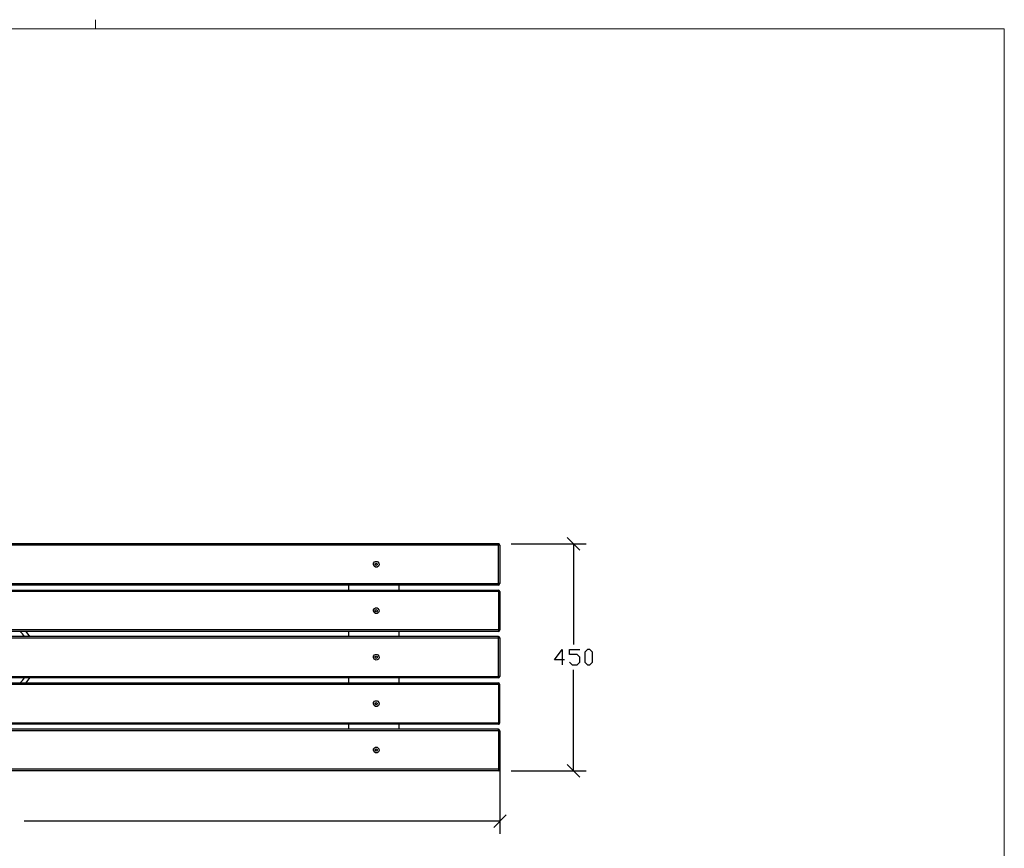
# Model space of a CAD drawing. Units: millimetres. Extents: x -185 to 205, y -143 to 145.
# Drawn here: x 10 to 205, y -19 to 145 of the extents above; entities that cross this region are included whole.
import ezdxf

# ---------------------------------------------------------------- set-up
doc = ezdxf.new("R2010")
doc.units = ezdxf.units.MM
doc.header["$MEASUREMENT"] = 0
doc.layers.add('Camada 1', color=7, linetype='Continuous')

msp = doc.modelspace()

# ---------------------------------------------------------------- linework, layer by layer
at = {"layer": 'Camada 1', "lineweight": 9}
msp.add_open_spline([(25.0077, 143.5453), (25.0077, 143.5453), (25.0077, 145.3656), (25.0077, 145.3656)], degree=3, dxfattribs=at)
for points in [[(-185.0079, 143.5453), (-185.0079, 143.5453), (-185.0079, -143.4747), (-185.0079, -143.4747), (-185.0079, -143.4747), (-185.0079, -143.4747), (22.1291, -143.4747), (22.1291, -143.4747)], [(205.0091, -130.5631), (205.0091, -130.5631), (205.0091, 143.5453), (205.0091, 143.5453), (205.0091, 143.5453), (205.0091, 143.5453), (-185.0079, 143.5453), (-185.0079, 143.5453)]]:
    msp.add_open_spline(points, degree=3, knots=[0, 0, 0, 0, 0.33333333, 0.33333333, 0.33333333, 0.33333333, 1, 1, 1, 1], dxfattribs=at)
at = {"layer": 'Camada 1', "lineweight": 25}
for points, knots in [([(105.1024, 41.2045), (105.1024, 41.2045), (104.7849, 41.2045), (104.7849, 41.2045), (104.7849, 41.2045), (104.7849, 41.2045), (104.7849, 41.5008), (104.7849, 41.5008), (104.7849, 41.5008), (104.7849, 41.5008), (-94.6051, 41.5008), (-94.6051, 41.5008)], [0, 0, 0, 0, 0.25, 0.25, 0.25, 0.25, 0.5, 0.5, 0.5, 0.5, 1, 1, 1, 1]), ([(104.7849, 41.2045), (104.7849, 41.2045), (-94.6051, 41.2045), (-94.6051, 41.2045), (-94.6051, 41.2045), (-94.6051, 41.2045), (-94.6051, 41.5008), (-94.6051, 41.5008)], [0, 0, 0, 0, 0.33333333, 0.33333333, 0.33333333, 0.33333333, 1, 1, 1, 1]), ([(105.0812, 41.2045), (105.0812, 41.2045), (105.0389, 41.3526), (105.0389, 41.3526), (105.0389, 41.3526), (105.0389, 41.3526), (104.9331, 41.4585), (104.9331, 41.4585), (104.9331, 41.4585), (104.9331, 41.4585), (104.7849, 41.5008), (104.7849, 41.5008)], [0, 0, 0, 0, 0.25, 0.25, 0.25, 0.25, 0.5, 0.5, 0.5, 0.5, 1, 1, 1, 1]), ([(105.1024, 41.2045), (105.1024, 41.2045), (105.1024, 33.6056), (105.1024, 33.6056), (105.1024, 33.6056), (105.1024, 33.6056), (104.7849, 33.6056), (104.7849, 33.6056), (104.7849, 33.6056), (104.7849, 33.6056), (104.7849, 41.2045), (104.7849, 41.2045)], [0, 0, 0, 0, 0.25, 0.25, 0.25, 0.25, 0.5, 0.5, 0.5, 0.5, 1, 1, 1, 1]), ([(80.5914, 37.9871), (80.5914, 37.9871), (80.4221, 37.966), (80.4221, 37.966), (80.4221, 37.966), (80.4221, 37.966), (80.2527, 37.8813), (80.2527, 37.8813), (80.2527, 37.8813), (79.8738, 37.6051), (79.9698, 37.0032), (80.4221, 36.8653), (80.4221, 36.8653), (80.4221, 36.8653), (80.5914, 36.8441), (80.5914, 36.8441), (80.5914, 36.8441), (80.5914, 36.8441), (80.7607, 36.8653), (80.7607, 36.8653), (80.7607, 36.8653), (81.213, 37.0032), (81.3089, 37.6051), (80.9301, 37.8813), (80.9301, 37.8813), (80.9301, 37.8813), (80.7607, 37.966), (80.7607, 37.966), (80.7607, 37.966), (80.7607, 37.966), (80.5914, 37.9871), (80.5914, 37.9871)], [0, 0, 0, 0, 0.11111111, 0.11111111, 0.11111111, 0.11111111, 0.22222222, 0.22222222, 0.22222222, 0.22222222, 0.33333333, 0.33333333, 0.33333333, 0.33333333, 0.44444444, 0.44444444, 0.44444444, 0.44444444, 0.55555556, 0.55555556, 0.55555556, 0.55555556, 0.66666667, 0.66666667, 0.66666667, 0.66666667, 0.77777778, 0.77777778, 0.77777778, 0.77777778, 1, 1, 1, 1]), ([(80.8031, 37.2886), (80.8031, 37.2886), (80.8031, 37.5214), (80.8031, 37.5214), (80.8031, 37.5214), (80.8031, 37.5214), (80.5914, 37.6484), (80.5914, 37.6484), (80.5914, 37.6484), (80.5914, 37.6484), (80.4009, 37.5214), (80.4009, 37.5214), (80.4009, 37.5214), (80.4009, 37.5214), (80.4009, 37.2886), (80.4009, 37.2886), (80.4009, 37.2886), (80.4009, 37.2886), (80.5914, 37.1828), (80.5914, 37.1828), (80.5914, 37.1828), (80.5914, 37.1828), (80.8031, 37.2886), (80.8031, 37.2886)], [0, 0, 0, 0, 0.14285714, 0.14285714, 0.14285714, 0.14285714, 0.28571429, 0.28571429, 0.28571429, 0.28571429, 0.42857143, 0.42857143, 0.42857143, 0.42857143, 0.57142857, 0.57142857, 0.57142857, 0.57142857, 0.71428571, 0.71428571, 0.71428571, 0.71428571, 1, 1, 1, 1]), ([(104.7849, 33.6056), (104.7849, 33.6056), (104.7849, 33.3093), (104.7849, 33.3093), (104.7849, 33.3093), (104.7849, 33.3093), (-94.6051, 33.3093), (-94.6051, 33.3093)], [0, 0, 0, 0, 0.33333333, 0.33333333, 0.33333333, 0.33333333, 1, 1, 1, 1]), ([(104.7849, 33.3093), (104.7849, 33.3093), (104.9331, 33.3516), (104.9331, 33.3516), (104.9331, 33.3516), (104.9331, 33.3516), (105.0389, 33.4575), (105.0389, 33.4575), (105.0389, 33.4575), (105.0389, 33.4575), (105.0812, 33.6056), (105.0812, 33.6056)], [0, 0, 0, 0, 0.25, 0.25, 0.25, 0.25, 0.5, 0.5, 0.5, 0.5, 1, 1, 1, 1]), ([(-94.6051, 32.3145), (-94.6051, 32.3145), (104.7849, 32.3145), (104.7849, 32.3145), (104.7849, 32.3145), (104.7849, 32.3145), (104.7849, 31.997), (104.7849, 31.997), (104.7849, 31.997), (104.7849, 31.997), (-94.6051, 31.997), (-94.6051, 31.997)], [0, 0, 0, 0, 0.25, 0.25, 0.25, 0.25, 0.5, 0.5, 0.5, 0.5, 1, 1, 1, 1]), ([(104.7849, 31.997), (104.7849, 31.997), (104.7849, 24.3981), (104.7849, 24.3981), (104.7849, 24.3981), (104.7849, 24.3981), (-94.6051, 24.3981), (-94.6051, 24.3981)], [0, 0, 0, 0, 0.33333333, 0.33333333, 0.33333333, 0.33333333, 1, 1, 1, 1]), ([(105.0812, 31.997), (105.0812, 31.997), (105.0389, 32.1451), (105.0389, 32.1451), (105.0389, 32.1451), (105.0389, 32.1451), (104.9331, 32.251), (104.9331, 32.251), (104.9331, 32.251), (104.9331, 32.251), (104.7849, 32.2933), (104.7849, 32.2933)], [0, 0, 0, 0, 0.25, 0.25, 0.25, 0.25, 0.5, 0.5, 0.5, 0.5, 1, 1, 1, 1]), ([(105.1024, 31.997), (105.1024, 31.997), (105.1024, 24.3981), (105.1024, 24.3981), (105.1024, 24.3981), (105.1024, 24.3981), (104.7849, 24.3981), (104.7849, 24.3981)], [0, 0, 0, 0, 0.33333333, 0.33333333, 0.33333333, 0.33333333, 1, 1, 1, 1]), ([(80.5914, 28.7796), (80.5914, 28.7796), (80.4221, 28.7584), (80.4221, 28.7584), (80.4221, 28.7584), (80.4221, 28.7584), (80.2527, 28.6738), (80.2527, 28.6738), (80.2527, 28.6738), (79.8738, 28.3976), (79.9698, 27.7957), (80.4221, 27.6578), (80.4221, 27.6578), (80.4221, 27.6578), (80.5914, 27.6366), (80.5914, 27.6366), (80.5914, 27.6366), (80.5914, 27.6366), (80.7607, 27.6578), (80.7607, 27.6578), (80.7607, 27.6578), (81.213, 27.7957), (81.3089, 28.3976), (80.9301, 28.6738), (80.9301, 28.6738), (80.9301, 28.6738), (80.7607, 28.7584), (80.7607, 28.7584), (80.7607, 28.7584), (80.7607, 28.7584), (80.5914, 28.7796), (80.5914, 28.7796)], [0, 0, 0, 0, 0.11111111, 0.11111111, 0.11111111, 0.11111111, 0.22222222, 0.22222222, 0.22222222, 0.22222222, 0.33333333, 0.33333333, 0.33333333, 0.33333333, 0.44444444, 0.44444444, 0.44444444, 0.44444444, 0.55555556, 0.55555556, 0.55555556, 0.55555556, 0.66666667, 0.66666667, 0.66666667, 0.66666667, 0.77777778, 0.77777778, 0.77777778, 0.77777778, 1, 1, 1, 1]), ([(80.8031, 28.0811), (80.8031, 28.0811), (80.8031, 28.3139), (80.8031, 28.3139), (80.8031, 28.3139), (80.8031, 28.3139), (80.5914, 28.4409), (80.5914, 28.4409), (80.5914, 28.4409), (80.5914, 28.4409), (80.4009, 28.3139), (80.4009, 28.3139), (80.4009, 28.3139), (80.4009, 28.3139), (80.4009, 28.0811), (80.4009, 28.0811), (80.4009, 28.0811), (80.4009, 28.0811), (80.5914, 27.9753), (80.5914, 27.9753), (80.5914, 27.9753), (80.5914, 27.9753), (80.8031, 28.0811), (80.8031, 28.0811)], [0, 0, 0, 0, 0.14285714, 0.14285714, 0.14285714, 0.14285714, 0.28571429, 0.28571429, 0.28571429, 0.28571429, 0.42857143, 0.42857143, 0.42857143, 0.42857143, 0.57142857, 0.57142857, 0.57142857, 0.57142857, 0.71428571, 0.71428571, 0.71428571, 0.71428571, 1, 1, 1, 1]), ([(104.7849, 24.3981), (104.7849, 24.3981), (104.7849, 24.1018), (104.7849, 24.1018), (104.7849, 24.1018), (104.7849, 24.1018), (-94.6051, 24.1018), (-94.6051, 24.1018), (-94.6051, 24.1018), (-94.6051, 24.1018), (-94.6051, 24.3981), (-94.6051, 24.3981)], [0, 0, 0, 0, 0.25, 0.25, 0.25, 0.25, 0.5, 0.5, 0.5, 0.5, 1, 1, 1, 1]), ([(10.9107, 23.0858), (10.9107, 23.0858), (10.5086, 23.6149), (10.5086, 23.6149), (10.5086, 23.6149), (10.5086, 23.6149), (10.0641, 24.0806), (10.0641, 24.0806)], [0, 0, 0, 0, 0.33333333, 0.33333333, 0.33333333, 0.33333333, 1, 1, 1, 1]), ([(104.7849, 24.1018), (104.7849, 24.1018), (104.9331, 24.1441), (104.9331, 24.1441), (104.9331, 24.1441), (104.9331, 24.1441), (105.0389, 24.2499), (105.0389, 24.2499), (105.0389, 24.2499), (105.0389, 24.2499), (105.0812, 24.3981), (105.0812, 24.3981)], [0, 0, 0, 0, 0.25, 0.25, 0.25, 0.25, 0.5, 0.5, 0.5, 0.5, 1, 1, 1, 1]), ([(-94.6051, 22.8106), (-94.6051, 22.8106), (-94.6051, 23.107), (-94.6051, 23.107), (-94.6051, 23.107), (-94.6051, 23.107), (104.7849, 23.107), (104.7849, 23.107), (104.7849, 23.107), (104.7849, 23.107), (104.7849, 22.8106), (104.7849, 22.8106), (104.7849, 22.8106), (104.7849, 22.8106), (-94.6051, 22.8106), (-94.6051, 22.8106)], [0, 0, 0, 0, 0.2, 0.2, 0.2, 0.2, 0.4, 0.4, 0.4, 0.4, 0.6, 0.6, 0.6, 0.6, 1, 1, 1, 1]), ([(-94.6051, 22.8106), (-94.6051, 22.8106), (-94.6051, 15.2118), (-94.6051, 15.2118), (-94.6051, 15.2118), (-94.6051, 15.2118), (104.7849, 15.2118), (104.7849, 15.2118)], [0, 0, 0, 0, 0.33333333, 0.33333333, 0.33333333, 0.33333333, 1, 1, 1, 1]), ([(105.0812, 22.8106), (105.0812, 22.8106), (105.0389, 22.9588), (105.0389, 22.9588), (105.0389, 22.9588), (105.0389, 22.9588), (104.9331, 23.0646), (104.9331, 23.0646), (104.9331, 23.0646), (104.9331, 23.0646), (104.7849, 23.107), (104.7849, 23.107)], [0, 0, 0, 0, 0.25, 0.25, 0.25, 0.25, 0.5, 0.5, 0.5, 0.5, 1, 1, 1, 1]), ([(105.1024, 22.8106), (105.1024, 22.8106), (105.1024, 15.2118), (105.1024, 15.2118), (105.1024, 15.2118), (105.1024, 15.2118), (104.7849, 15.2118), (104.7849, 15.2118), (104.7849, 15.2118), (104.7849, 15.2118), (104.7849, 22.8106), (104.7849, 22.8106)], [0, 0, 0, 0, 0.25, 0.25, 0.25, 0.25, 0.5, 0.5, 0.5, 0.5, 1, 1, 1, 1]), ([(80.5914, 19.5721), (80.5914, 19.5721), (80.4221, 19.551), (80.4221, 19.551), (80.4221, 19.551), (80.4221, 19.551), (80.2527, 19.4663), (80.2527, 19.4663), (80.2527, 19.4663), (79.8738, 19.1901), (79.9698, 18.5882), (80.4221, 18.4503), (80.4221, 18.4503), (80.4221, 18.4503), (80.5914, 18.4291), (80.5914, 18.4291), (80.5914, 18.4291), (80.5914, 18.4291), (80.7607, 18.4503), (80.7607, 18.4503), (80.7607, 18.4503), (81.213, 18.5882), (81.3089, 19.1901), (80.9301, 19.4663), (80.9301, 19.4663), (80.9301, 19.4663), (80.7607, 19.551), (80.7607, 19.551), (80.7607, 19.551), (80.7607, 19.551), (80.5914, 19.5721), (80.5914, 19.5721)], [0, 0, 0, 0, 0.11111111, 0.11111111, 0.11111111, 0.11111111, 0.22222222, 0.22222222, 0.22222222, 0.22222222, 0.33333333, 0.33333333, 0.33333333, 0.33333333, 0.44444444, 0.44444444, 0.44444444, 0.44444444, 0.55555556, 0.55555556, 0.55555556, 0.55555556, 0.66666667, 0.66666667, 0.66666667, 0.66666667, 0.77777778, 0.77777778, 0.77777778, 0.77777778, 1, 1, 1, 1]), ([(117.9082, 18.5138), (117.9082, 18.5138), (115.9186, 18.5138), (115.9186, 18.5138), (115.9186, 18.5138), (115.9186, 18.5138), (117.4214, 20.5035), (117.4214, 20.5035), (117.4214, 20.5035), (117.4214, 20.5035), (117.4214, 17.4978), (117.4214, 17.4978)], [0, 0, 0, 0, 0.25, 0.25, 0.25, 0.25, 0.5, 0.5, 0.5, 0.5, 1, 1, 1, 1]), ([(118.9031, 18.0058), (118.9031, 18.0058), (119.4111, 17.4978), (119.4111, 17.4978), (119.4111, 17.4978), (119.4111, 17.4978), (120.4059, 17.4978), (120.4059, 17.4978), (120.4059, 17.4978), (120.4059, 17.4978), (120.9139, 18.0058), (120.9139, 18.0058), (120.9139, 18.0058), (120.9139, 18.0058), (120.9139, 19.0006), (120.9139, 19.0006), (120.9139, 19.0006), (120.9139, 19.0006), (120.4059, 19.5086), (120.4059, 19.5086), (120.4059, 19.5086), (120.4059, 19.5086), (118.9031, 19.5086), (118.9031, 19.5086), (118.9031, 19.5086), (118.9031, 19.5086), (118.9031, 20.5035), (118.9031, 20.5035), (118.9031, 20.5035), (118.9031, 20.5035), (120.9139, 20.5035), (120.9139, 20.5035)], [0, 0, 0, 0, 0.11111111, 0.11111111, 0.11111111, 0.11111111, 0.22222222, 0.22222222, 0.22222222, 0.22222222, 0.33333333, 0.33333333, 0.33333333, 0.33333333, 0.44444444, 0.44444444, 0.44444444, 0.44444444, 0.55555556, 0.55555556, 0.55555556, 0.55555556, 0.66666667, 0.66666667, 0.66666667, 0.66666667, 0.77777778, 0.77777778, 0.77777778, 0.77777778, 1, 1, 1, 1]), ([(122.4167, 17.4978), (122.4167, 17.4978), (121.9087, 18.0058), (121.9087, 18.0058), (121.9087, 18.0058), (121.9087, 18.0058), (121.9087, 20.0166), (121.9087, 20.0166), (121.9087, 20.0166), (121.9087, 20.0166), (122.4167, 20.5035), (122.4167, 20.5035), (122.4167, 20.5035), (122.4167, 20.5035), (122.9036, 20.5035), (122.9036, 20.5035), (122.9036, 20.5035), (122.9036, 20.5035), (123.4116, 20.0166), (123.4116, 20.0166), (123.4116, 20.0166), (123.4116, 20.0166), (123.4116, 18.0058), (123.4116, 18.0058), (123.4116, 18.0058), (123.4116, 18.0058), (122.9036, 17.4978), (122.9036, 17.4978), (122.9036, 17.4978), (122.9036, 17.4978), (122.4167, 17.4978), (122.4167, 17.4978)], [0, 0, 0, 0, 0.11111111, 0.11111111, 0.11111111, 0.11111111, 0.22222222, 0.22222222, 0.22222222, 0.22222222, 0.33333333, 0.33333333, 0.33333333, 0.33333333, 0.44444444, 0.44444444, 0.44444444, 0.44444444, 0.55555556, 0.55555556, 0.55555556, 0.55555556, 0.66666667, 0.66666667, 0.66666667, 0.66666667, 0.77777778, 0.77777778, 0.77777778, 0.77777778, 1, 1, 1, 1]), ([(80.8031, 18.8948), (80.8031, 18.8948), (80.8031, 19.1276), (80.8031, 19.1276), (80.8031, 19.1276), (80.8031, 19.1276), (80.5914, 19.2334), (80.5914, 19.2334), (80.5914, 19.2334), (80.5914, 19.2334), (80.4009, 19.1276), (80.4009, 19.1276), (80.4009, 19.1276), (80.4009, 19.1276), (80.4009, 18.8948), (80.4009, 18.8948), (80.4009, 18.8948), (80.4009, 18.8948), (80.5914, 18.7678), (80.5914, 18.7678), (80.5914, 18.7678), (80.5914, 18.7678), (80.8031, 18.8948), (80.8031, 18.8948)], [0, 0, 0, 0, 0.14285714, 0.14285714, 0.14285714, 0.14285714, 0.28571429, 0.28571429, 0.28571429, 0.28571429, 0.42857143, 0.42857143, 0.42857143, 0.42857143, 0.57142857, 0.57142857, 0.57142857, 0.57142857, 0.71428571, 0.71428571, 0.71428571, 0.71428571, 1, 1, 1, 1]), ([(104.7849, 15.2118), (104.7849, 15.2118), (104.7849, 14.9155), (104.7849, 14.9155), (104.7849, 14.9155), (104.7849, 14.9155), (-94.6051, 14.9155), (-94.6051, 14.9155), (-94.6051, 14.9155), (-94.6051, 14.9155), (-94.6051, 15.2118), (-94.6051, 15.2118)], [0, 0, 0, 0, 0.25, 0.25, 0.25, 0.25, 0.5, 0.5, 0.5, 0.5, 1, 1, 1, 1]), ([(-94.6051, 13.8995), (-94.6051, 13.8995), (104.7849, 13.8995), (104.7849, 13.8995), (104.7849, 13.8995), (104.7849, 13.8995), (104.7849, 13.6031), (104.7849, 13.6031), (104.7849, 13.6031), (104.7849, 13.6031), (-94.6051, 13.6031), (-94.6051, 13.6031)], [0, 0, 0, 0, 0.25, 0.25, 0.25, 0.25, 0.5, 0.5, 0.5, 0.5, 1, 1, 1, 1]), ([(10.0641, 13.9206), (10.0641, 13.9206), (10.5086, 14.3863), (10.5086, 14.3863), (10.5086, 14.3863), (10.5086, 14.3863), (10.9107, 14.9154), (10.9107, 14.9154)], [0, 0, 0, 0, 0.33333333, 0.33333333, 0.33333333, 0.33333333, 1, 1, 1, 1]), ([(104.7849, 14.9155), (104.7849, 14.9155), (104.9331, 14.9578), (104.9331, 14.9578), (104.9331, 14.9578), (104.9331, 14.9578), (105.0389, 15.0636), (105.0389, 15.0636), (105.0389, 15.0636), (105.0389, 15.0636), (105.0812, 15.2118), (105.0812, 15.2118)], [0, 0, 0, 0, 0.25, 0.25, 0.25, 0.25, 0.5, 0.5, 0.5, 0.5, 1, 1, 1, 1]), ([(105.0812, 13.6031), (105.0812, 13.6031), (105.0389, 13.7513), (105.0389, 13.7513), (105.0389, 13.7513), (105.0389, 13.7513), (104.9331, 13.8571), (104.9331, 13.8571), (104.9331, 13.8571), (104.9331, 13.8571), (104.7849, 13.8995), (104.7849, 13.8995)], [0, 0, 0, 0, 0.25, 0.25, 0.25, 0.25, 0.5, 0.5, 0.5, 0.5, 1, 1, 1, 1]), ([(104.7849, 6.0043), (104.7849, 6.0043), (104.7849, 13.6031), (104.7849, 13.6031), (104.7849, 13.6031), (104.7849, 13.6031), (105.1024, 13.6031), (105.1024, 13.6031), (105.1024, 13.6031), (105.1024, 13.6031), (105.1024, 6.0043), (105.1024, 6.0043), (105.1024, 6.0043), (105.1024, 6.0043), (104.7849, 6.0043), (104.7849, 6.0043)], [0, 0, 0, 0, 0.2, 0.2, 0.2, 0.2, 0.4, 0.4, 0.4, 0.4, 0.6, 0.6, 0.6, 0.6, 1, 1, 1, 1]), ([(80.5914, 10.3858), (80.5914, 10.3858), (80.4221, 10.3646), (80.4221, 10.3646), (80.4221, 10.3646), (80.4221, 10.3646), (80.2527, 10.2799), (80.2527, 10.2799), (80.2527, 10.2799), (79.8738, 10.0037), (79.9698, 9.4019), (80.4221, 9.2639), (80.4221, 9.2639), (80.4221, 9.2639), (80.5914, 9.2428), (80.5914, 9.2428), (80.5914, 9.2428), (80.5914, 9.2428), (80.7607, 9.2639), (80.7607, 9.2639), (80.7607, 9.2639), (81.213, 9.4019), (81.3089, 10.0037), (80.9301, 10.2799), (80.9301, 10.2799), (80.9301, 10.2799), (80.7607, 10.3646), (80.7607, 10.3646), (80.7607, 10.3646), (80.7607, 10.3646), (80.5914, 10.3858), (80.5914, 10.3858)], [0, 0, 0, 0, 0.11111111, 0.11111111, 0.11111111, 0.11111111, 0.22222222, 0.22222222, 0.22222222, 0.22222222, 0.33333333, 0.33333333, 0.33333333, 0.33333333, 0.44444444, 0.44444444, 0.44444444, 0.44444444, 0.55555556, 0.55555556, 0.55555556, 0.55555556, 0.66666667, 0.66666667, 0.66666667, 0.66666667, 0.77777778, 0.77777778, 0.77777778, 0.77777778, 1, 1, 1, 1]), ([(80.8031, 9.6873), (80.8031, 9.6873), (80.8031, 9.9201), (80.8031, 9.9201), (80.8031, 9.9201), (80.8031, 9.9201), (80.5914, 10.0471), (80.5914, 10.0471), (80.5914, 10.0471), (80.5914, 10.0471), (80.4009, 9.9201), (80.4009, 9.9201), (80.4009, 9.9201), (80.4009, 9.9201), (80.4009, 9.6873), (80.4009, 9.6873), (80.4009, 9.6873), (80.4009, 9.6873), (80.5914, 9.5814), (80.5914, 9.5814), (80.5914, 9.5814), (80.5914, 9.5814), (80.8031, 9.6873), (80.8031, 9.6873)], [0, 0, 0, 0, 0.14285714, 0.14285714, 0.14285714, 0.14285714, 0.28571429, 0.28571429, 0.28571429, 0.28571429, 0.42857143, 0.42857143, 0.42857143, 0.42857143, 0.57142857, 0.57142857, 0.57142857, 0.57142857, 0.71428571, 0.71428571, 0.71428571, 0.71428571, 1, 1, 1, 1]), ([(104.7849, 6.0043), (104.7849, 6.0043), (104.7849, 5.7079), (104.7849, 5.7079), (104.7849, 5.7079), (104.7849, 5.7079), (-94.6051, 5.7079), (-94.6051, 5.7079)], [0, 0, 0, 0, 0.33333333, 0.33333333, 0.33333333, 0.33333333, 1, 1, 1, 1]), ([(104.7849, 5.708), (104.7849, 5.708), (104.9331, 5.7503), (104.9331, 5.7503), (104.9331, 5.7503), (104.9331, 5.7503), (105.0389, 5.8561), (105.0389, 5.8561), (105.0389, 5.8561), (105.0389, 5.8561), (105.0812, 6.0043), (105.0812, 6.0043)], [0, 0, 0, 0, 0.25, 0.25, 0.25, 0.25, 0.5, 0.5, 0.5, 0.5, 1, 1, 1, 1]), ([(105.1024, 4.4168), (105.1024, 4.4168), (104.7849, 4.4168), (104.7849, 4.4168), (104.7849, 4.4168), (104.7849, 4.4168), (104.7849, 4.7131), (104.7849, 4.7131), (104.7849, 4.7131), (104.7849, 4.7131), (-94.6051, 4.7131), (-94.6051, 4.7131)], [0, 0, 0, 0, 0.25, 0.25, 0.25, 0.25, 0.5, 0.5, 0.5, 0.5, 1, 1, 1, 1]), ([(104.7849, 4.4168), (104.7849, 4.4168), (-94.6051, 4.4168), (-94.6051, 4.4168), (-94.6051, 4.4168), (-94.6051, 4.4168), (-94.6051, 4.7131), (-94.6051, 4.7131)], [0, 0, 0, 0, 0.33333333, 0.33333333, 0.33333333, 0.33333333, 1, 1, 1, 1]), ([(104.7849, 4.4168), (104.7849, 4.4168), (104.7849, -3.2032), (104.7849, -3.2032), (104.7849, -3.2032), (104.7849, -3.2032), (-94.6051, -3.2032), (-94.6051, -3.2032)], [0, 0, 0, 0, 0.33333333, 0.33333333, 0.33333333, 0.33333333, 1, 1, 1, 1]), ([(105.0812, 4.4168), (105.0812, 4.4168), (105.0389, 4.565), (105.0389, 4.565), (105.0389, 4.565), (105.0389, 4.565), (104.9331, 4.6708), (104.9331, 4.6708), (104.9331, 4.6708), (104.9331, 4.6708), (104.7849, 4.7131), (104.7849, 4.7131)], [0, 0, 0, 0, 0.25, 0.25, 0.25, 0.25, 0.5, 0.5, 0.5, 0.5, 1, 1, 1, 1]), ([(105.1024, 4.4168), (105.1024, 4.4168), (105.1024, -3.2032), (105.1024, -3.2032), (105.1024, -3.2032), (105.1024, -3.2032), (104.7849, -3.2032), (104.7849, -3.2032)], [0, 0, 0, 0, 0.33333333, 0.33333333, 0.33333333, 0.33333333, 1, 1, 1, 1]), ([(80.5914, 1.1783), (80.5914, 1.1783), (80.4221, 1.1571), (80.4221, 1.1571), (80.4221, 1.1571), (80.4221, 1.1571), (80.2527, 1.0724), (80.2527, 1.0724), (80.2527, 1.0724), (79.8738, 0.7962), (79.9698, 0.1944), (80.4221, 0.0564), (80.4221, 0.0564), (80.4221, 0.0564), (80.5914, 0.0353), (80.5914, 0.0353), (80.5914, 0.0353), (80.5914, 0.0353), (80.7607, 0.0564), (80.7607, 0.0564), (80.7607, 0.0564), (81.213, 0.1944), (81.3089, 0.7962), (80.9301, 1.0724), (80.9301, 1.0724), (80.9301, 1.0724), (80.7607, 1.1571), (80.7607, 1.1571), (80.7607, 1.1571), (80.7607, 1.1571), (80.5914, 1.1783), (80.5914, 1.1783)], [0, 0, 0, 0, 0.11111111, 0.11111111, 0.11111111, 0.11111111, 0.22222222, 0.22222222, 0.22222222, 0.22222222, 0.33333333, 0.33333333, 0.33333333, 0.33333333, 0.44444444, 0.44444444, 0.44444444, 0.44444444, 0.55555556, 0.55555556, 0.55555556, 0.55555556, 0.66666667, 0.66666667, 0.66666667, 0.66666667, 0.77777778, 0.77777778, 0.77777778, 0.77777778, 1, 1, 1, 1]), ([(80.8031, 0.4798), (80.8031, 0.4798), (80.8031, 0.7126), (80.8031, 0.7126), (80.8031, 0.7126), (80.8031, 0.7126), (80.5914, 0.8396), (80.5914, 0.8396), (80.5914, 0.8396), (80.5914, 0.8396), (80.4009, 0.7126), (80.4009, 0.7126), (80.4009, 0.7126), (80.4009, 0.7126), (80.4009, 0.4798), (80.4009, 0.4798), (80.4009, 0.4798), (80.4009, 0.4798), (80.5914, 0.3739), (80.5914, 0.3739), (80.5914, 0.3739), (80.5914, 0.3739), (80.8031, 0.4798), (80.8031, 0.4798)], [0, 0, 0, 0, 0.14285714, 0.14285714, 0.14285714, 0.14285714, 0.28571429, 0.28571429, 0.28571429, 0.28571429, 0.42857143, 0.42857143, 0.42857143, 0.42857143, 0.57142857, 0.57142857, 0.57142857, 0.57142857, 0.71428571, 0.71428571, 0.71428571, 0.71428571, 1, 1, 1, 1]), ([(104.7849, -3.2032), (104.7849, -3.2032), (104.7849, -3.4996), (104.7849, -3.4996), (104.7849, -3.4996), (104.7849, -3.4996), (-94.6051, -3.4996), (-94.6051, -3.4996)], [0, 0, 0, 0, 0.33333333, 0.33333333, 0.33333333, 0.33333333, 1, 1, 1, 1]), ([(104.7849, -3.4996), (104.7849, -3.4996), (104.9331, -3.4572), (104.9331, -3.4572), (104.9331, -3.4572), (104.9331, -3.4572), (105.0389, -3.3514), (105.0389, -3.3514), (105.0389, -3.3514), (105.0389, -3.3514), (105.0812, -3.2032), (105.0812, -3.2032)], [0, 0, 0, 0, 0.25, 0.25, 0.25, 0.25, 0.5, 0.5, 0.5, 0.5, 1, 1, 1, 1])]:
    msp.add_open_spline(points, degree=3, knots=knots, dxfattribs=at)
for points in [[(107.3037, 41.5008), (107.3037, 41.5008), (122.1627, 41.5008), (122.1627, 41.5008)], [(120.9139, 40.252), (120.9139, 40.252), (118.4162, 42.7496), (118.4162, 42.7496)], [(119.6651, 41.5008), (119.6651, 41.5008), (119.6651, 21.4983), (119.6651, 21.4983)], [(-94.6051, 33.6056), (-94.6051, 33.6056), (104.7849, 33.6056), (104.7849, 33.6056)], [(75.0881, 33.3093), (75.0881, 33.3093), (75.0881, 32.3145), (75.0881, 32.3145)], [(85.0999, 32.3145), (85.0999, 32.3145), (85.0999, 33.3093), (85.0999, 33.3093)], [(104.7849, 31.997), (104.7849, 31.997), (105.1024, 31.997), (105.1024, 31.997)], [(11.9479, 23.0858), (11.9479, 23.0858), (11.2282, 24.0806), (11.2282, 24.0806)], [(75.0881, 24.1018), (75.0881, 24.1018), (75.0881, 23.107), (75.0881, 23.107)], [(85.0999, 23.107), (85.0999, 23.107), (85.0999, 24.1018), (85.0999, 24.1018)], [(104.7849, 22.8106), (104.7849, 22.8106), (105.1024, 22.8106), (105.1024, 22.8106)], [(119.6651, -3.4995), (119.6651, -3.4995), (119.6651, 16.503), (119.6651, 16.503)], [(11.2282, 13.9206), (11.2282, 13.9206), (11.9479, 14.9154), (11.9479, 14.9154)], [(75.0881, 14.9155), (75.0881, 14.9155), (75.0881, 13.8995), (75.0881, 13.8995)], [(85.0999, 13.8995), (85.0999, 13.8995), (85.0999, 14.9155), (85.0999, 14.9155)], [(-94.6051, 6.0043), (-94.6051, 6.0043), (104.7849, 6.0043), (104.7849, 6.0043)], [(75.0881, 5.708), (75.0881, 5.708), (75.0881, 4.7131), (75.0881, 4.7131)], [(85.0999, 4.7131), (85.0999, 4.7131), (85.0999, 5.708), (85.0999, 5.708)], [(105.1024, 3.5066), (105.1024, 3.5066), (105.1024, -15.9879), (105.1024, -15.9879)], [(107.3037, -3.4995), (107.3037, -3.4995), (122.1627, -3.4995), (122.1627, -3.4995)], [(118.4162, -2.2507), (118.4162, -2.2507), (120.9139, -4.7484), (120.9139, -4.7484)], [(105.1024, -13.4902), (105.1024, -13.4902), (10.8472, -13.4902), (10.8472, -13.4902)], [(103.8536, -14.739), (103.8536, -14.739), (106.3512, -12.2414), (106.3512, -12.2414)]]:
    msp.add_open_spline(points, degree=3, dxfattribs=at)

doc.saveas('drawing.dxf')
